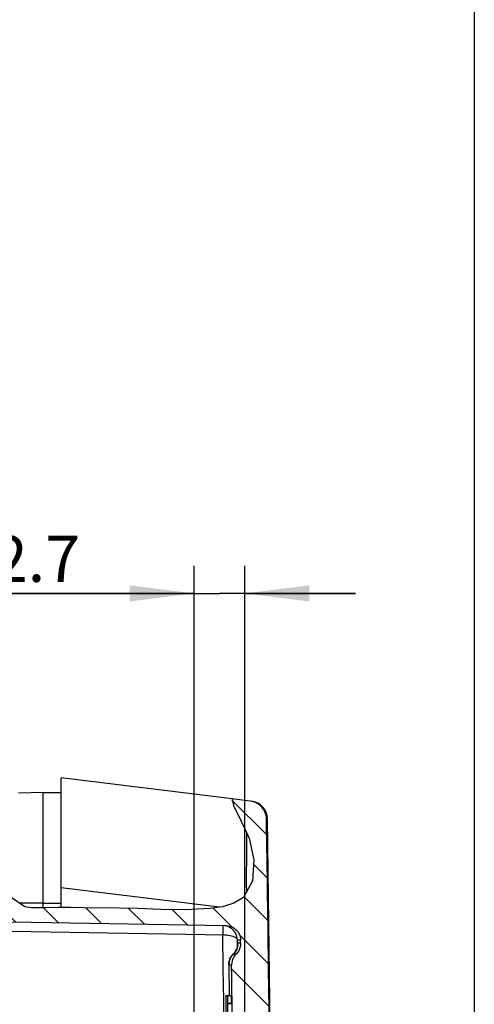
# Model space of a CAD drawing. Units: millimetres. Extents: x -3 to 844, y 0 to 594.
# Drawn here: x 307 to 332, y 99 to 152 of the extents above; entities that cross this region are included whole.
import ezdxf

# ---------------------------------------------------------------- set-up
doc = ezdxf.new("R2010")
doc.units = ezdxf.units.MM
doc.header["$LTSCALE"] = 46.255
doc.layers.get('0').update_dxf_attribs({"linetype": 'CONTINUOUS'})
for name, color, linetype in [('2D-BEMASSUNG', 7, 'CONTINUOUS'), ('BEZUGSACHSEN', 7, 'CONTINUOUS'), ('RUNDUNGEN', 7, 'CONTINUOUS')]:
    doc.layers.add(name, color=color, linetype=linetype)
doc.styles.get("Standard").update_dxf_attribs({"font": 'txt', "width": 0.7})
doc.dimstyles.new('DIMSTYLE_5', dxfattribs={"dimtxt": 2.5, "dimasz": 3.5, "dimexe": 1.5, "dimexo": 0, "dimtad": 1, "dimdec": 1, "dimdsep": 46, "dimtxsty": 'STANDARD', "dimblk": '_FILLED', "dimblk1": '_FILLED', "dimblk2": '_FILLED', "dimcen": 0.09, "dimclrt": 5, "dimazin": 2, "dimtp": 0.1, "dimtm": 0.1, "dimtfac": 1, "dimtdec": 1, "dimtofl": 0, "dimtmove": 0, "dimatfit": 3, "dimldrblk": '_FILLED', "dimfxl": 1, "dimtolj": 1, "dimarcsym": 0})

# ---------------------------------------------------------------- blocks, each defined once
blk = doc.blocks.new('_FILLED')
at = {"color": 0, "linetype": 'BYBLOCK'}
blk.add_solid([(0, 0), (-1, 0.125), (-1, -0.125)], dxfattribs=at)
blk = doc.blocks.new('*D26')
at = {"layer": '2D-BEMASSUNG', "color": 2, "linetype": 'CONTINUOUS'}
for p, q in [((316.438, 71.432), (316.438, 122.732)), ((319.18, 67.932), (319.18, 122.732)), ((316.438, 121.232), (304.904, 121.232)), ((304.904, 121.232), (317.809, 121.232)), ((325.18, 121.232), (317.809, 121.232)), ((319.18, 121.232), (325.18, 121.232))]:
    blk.add_line(p, q, dxfattribs=at)
at = {"layer": '2D-BEMASSUNG', "color": 2, "linetype": 'CONTINUOUS', "xscale": 3.5, "yscale": 3.5, "zscale": 3.5}
blk.add_blockref('_FILLED', (316.438, 121.232), dxfattribs=at)
at = {"layer": '2D-BEMASSUNG', "color": 2, "linetype": 'CONTINUOUS', "xscale": 3.5, "yscale": 3.5, "zscale": 3.5, "rotation": 180}
blk.add_blockref('_FILLED', (319.18, 121.232), dxfattribs=at)
at = {"layer": '2D-BEMASSUNG', "color": 5, "linetype": 'CONTINUOUS', "insert": (310.261, 124.357), "char_height": 2.5, "width": 8.03571, "attachment_point": 3, "line_spacing_factor": 0.9}
blk.add_mtext('2.7', dxfattribs=at)

msp = doc.modelspace()

# ---------------------------------------------------------------- hatches: boundary and pattern name
at = {"linetype": 'CONTINUOUS'}
h = msp.add_hatch(dxfattribs=at)
h.set_pattern_fill('default__8', color=2, scale=1.620312, angle=135, style=0, pattern_type=0)
h.set_pattern_definition([(135, (0, 0), (-1.1457336, -1.1457336), [])])
edge = h.paths.add_edge_path()
edge.add_spline(control_points=[(319.481, 109.975), (319.56, 109.964), (319.707, 109.929), (319.897, 109.833), (320.053, 109.711), (320.181, 109.563), (320.281, 109.388), (320.343, 109.196), (320.358, 109.065), (320.359, 108.998)], knot_values=[0, 0, 0, 0, 0.142857, 0.285714, 0.428571, 0.571429, 0.714286, 0.857143, 1, 1, 1, 1], degree=3, periodic=0)
edge.add_arc((-2306.324, 67.932), 2627.004, 0.528594, 0.895686)
edge.add_spline(control_points=[(320.568, 92.168), (320.568, 92.109), (320.571, 91.997), (320.588, 91.84), (320.612, 91.699), (320.639, 91.576), (320.666, 91.466), (320.692, 91.369), (320.717, 91.284), (320.742, 91.208), (320.766, 91.137), (320.79, 91.071), (320.815, 91.006), (320.842, 90.941), (320.871, 90.876), (320.904, 90.813), (320.938, 90.757), (320.963, 90.728), (320.975, 90.715)], knot_values=[0, 0, 0, 0, 0.0625, 0.125, 0.1875, 0.25, 0.3125, 0.375, 0.4375, 0.5, 0.5625, 0.625, 0.6875, 0.75, 0.8125, 0.875, 0.9375, 1, 1, 1, 1], degree=3, periodic=0)
edge.add_spline(control_points=[(320.975, 90.715), (320.992, 90.699), (321.023, 90.664), (321.057, 90.602), (321.078, 90.535), (321.083, 90.489), (321.083, 90.465)], knot_values=[0, 0, 0, 0, 0.25, 0.5, 0.75, 1, 1, 1, 1], degree=3, periodic=0)
edge.add_arc((-2306.324, 67.932), 2627.504, 0, 0.491366)
edge.add_arc((-2306.324, 67.932), 2627.504, 359.511756, 360)
edge.add_spline(control_points=[(321.085, 45.542), (321.084, 45.508), (321.076, 45.442), (321.039, 45.351), (321.001, 45.299), (320.978, 45.275)], knot_values=[0, 0, 0, 0, 0.333333, 0.666667, 1, 1, 1, 1], degree=3, periodic=0)
edge.add_spline(control_points=[(320.978, 45.275), (320.967, 45.263), (320.945, 45.236), (320.916, 45.187), (320.887, 45.132), (320.859, 45.071), (320.831, 45.004), (320.803, 44.93), (320.773, 44.848), (320.743, 44.757), (320.713, 44.657), (320.681, 44.545), (320.65, 44.422), (320.62, 44.284), (320.593, 44.132), (320.573, 43.96), (320.569, 43.834), (320.569, 43.769)], knot_values=[0, 0, 0, 0, 0.066667, 0.133333, 0.2, 0.266667, 0.333333, 0.4, 0.466667, 0.533333, 0.6, 0.666667, 0.733333, 0.8, 0.866667, 0.933333, 1, 1, 1, 1], degree=3, periodic=0)
edge.add_arc((-2306.324, 67.932), 2627.004, 359.104314, 359.472984)
edge.add_spline(control_points=[(320.359, 26.867), (320.358, 26.8), (320.343, 26.669), (320.281, 26.477), (320.181, 26.302), (320.053, 26.154), (319.897, 26.031), (319.707, 25.936), (319.56, 25.901), (319.481, 25.89)], knot_values=[0, 0, 0, 0, 0.142857, 0.285714, 0.428571, 0.571429, 0.714286, 0.857143, 1, 1, 1, 1], degree=3, periodic=0)
edge.add_line((319.481, 25.89), (319.005, 25.832))
edge.add_spline(control_points=[(319.005, 25.832), (318.973, 26.014), (318.939, 26.411), (318.986, 27.122), (319.102, 27.905), (319.225, 28.659), (319.312, 29.287), (319.377, 29.874), (319.421, 30.443), (319.416, 30.945), (319.347, 31.344), (319.218, 31.634), (319.03, 31.835), (318.777, 31.985), (318.424, 32.089), (317.953, 32.137), (317.372, 32.121), (316.691, 32.051), (315.942, 31.951), (315.169, 31.868), (314.384, 31.821), (313.57, 31.806), (312.713, 31.825), (311.738, 31.871), (310.796, 31.928), (309.968, 31.984), (309.204, 32.039), (308.505, 32.087), (307.899, 32.066), (307.409, 31.951), (307.039, 31.754), (306.811, 31.546), (306.707, 31.424)], knot_values=[0, 0, 0, 0, 0.033333, 0.066667, 0.1, 0.133333, 0.166667, 0.2, 0.233333, 0.266667, 0.3, 0.333333, 0.366667, 0.4, 0.433333, 0.466667, 0.5, 0.533333, 0.566667, 0.6, 0.633333, 0.666667, 0.7, 0.733333, 0.766667, 0.8, 0.833333, 0.866667, 0.9, 0.933333, 0.966667, 1, 1, 1, 1], degree=3, periodic=0)
edge.add_line((306.707, 31.424), (306.533, 31.427))
edge.add_spline(control_points=[(306.533, 31.427), (306.492, 31.428), (306.418, 31.444), (306.319, 31.511), (306.253, 31.611), (306.239, 31.686), (306.238, 31.727)], knot_values=[0, 0, 0, 0, 0.25, 0.5, 0.75, 1, 1, 1, 1], degree=3, periodic=0)
edge.add_line((306.238, 31.727), (306.238, 32.138))
edge.add_spline(control_points=[(306.238, 32.138), (306.239, 32.178), (306.253, 32.253), (306.319, 32.353), (306.418, 32.42), (306.492, 32.436), (306.533, 32.437)], knot_values=[0, 0, 0, 0, 0.25, 0.5, 0.75, 1, 1, 1, 1], degree=3, periodic=0)
edge.add_line((306.533, 32.437), (318.167, 32.641))
edge.add_spline(control_points=[(318.167, 32.641), (318.235, 32.643), (318.363, 32.66), (318.531, 32.728), (318.671, 32.823), (318.788, 32.943), (318.88, 33.091), (318.939, 33.257), (318.952, 33.371), (318.953, 33.43)], knot_values=[0, 0, 0, 0, 0.142857, 0.285714, 0.428571, 0.571429, 0.714286, 0.857143, 1, 1, 1, 1], degree=3, periodic=0)
edge.add_line((318.953, 33.43), (318.955, 33.584))
edge.add_spline(control_points=[(318.955, 33.584), (318.958, 33.659), (318.944, 33.802), (318.87, 34.009), (318.781, 34.119), (318.728, 34.168)], knot_values=[0, 0, 0, 0, 0.333333, 0.666667, 1, 1, 1, 1], degree=3, periodic=0)
edge.add_spline(control_points=[(318.728, 34.168), (318.671, 34.22), (318.575, 34.334), (318.485, 34.543), (318.469, 34.69), (318.47, 34.766)], knot_values=[0, 0, 0, 0, 0.333333, 0.666667, 1, 1, 1, 1], degree=3, periodic=0)
edge.add_line((318.47, 34.766), (318.479, 35.436))
edge.add_line((318.479, 35.436), (318.338, 35.436))
edge.add_line((318.338, 35.436), (318.338, 35.956))
edge.add_line((318.338, 35.956), (318.485, 35.956))
edge.add_line((318.485, 35.956), (318.5, 37.206))
edge.add_line((318.5, 37.206), (318.338, 37.206))
edge.add_line((318.338, 37.206), (318.338, 37.726))
edge.add_line((318.338, 37.726), (318.506, 37.726))
edge.add_line((318.506, 37.726), (318.513, 38.324))
edge.add_line((318.513, 38.324), (318.338, 38.324))
edge.add_line((318.338, 38.324), (318.338, 40.437))
edge.add_line((318.338, 40.437), (318.536, 40.437))
edge.add_arc((-2306.324, 67.932), 2625.004, 359.399844, 359.520587)
edge.add_spline(control_points=[(318.588, 45.968), (318.589, 46.091), (318.595, 46.335), (318.615, 46.699), (318.645, 47.062), (318.685, 47.425), (318.733, 47.788), (318.788, 48.15), (318.827, 48.391), (318.848, 48.511)], knot_values=[0, 0, 0, 0, 0.142857, 0.285714, 0.428571, 0.571429, 0.714286, 0.857143, 1, 1, 1, 1], degree=3, periodic=0)
edge.add_arc((336.859, 45.427), 18.273, 167.9792, 170.2841)
edge.add_spline(control_points=[(318.986, 49.232), (319.004, 49.316), (319.034, 49.486), (319.066, 49.743), (319.089, 50.001), (319.104, 50.257), (319.115, 50.511), (319.122, 50.771), (319.125, 51.042), (319.127, 51.237), (319.127, 51.338)], knot_values=[0, 0, 0, 0, 0.125, 0.25, 0.375, 0.5, 0.625, 0.75, 0.875, 1, 1, 1, 1], degree=3, periodic=0)
edge.add_arc((-2306.324, 67.932), 2625.504, -0.36214, 0.399725)
edge.add_spline(control_points=[(319.116, 86.249), (319.116, 86.332), (319.114, 86.491), (319.11, 86.714), (319.1, 86.926), (319.085, 87.131), (319.062, 87.333), (319.03, 87.534), (318.997, 87.665), (318.979, 87.731)], knot_values=[0, 0, 0, 0, 0.142857, 0.285714, 0.428571, 0.571429, 0.714286, 0.857143, 1, 1, 1, 1], degree=3, periodic=0)
edge.add_arc((328.135, 90.449), 9.552, 180.4897, 196.5329)
edge.add_arc((-2306.324, 67.932), 2625.004, 0.489696, 0.723929)
edge.add_spline(control_points=[(318.47, 101.098), (318.469, 101.175), (318.485, 101.322), (318.575, 101.531), (318.671, 101.644), (318.728, 101.696)], knot_values=[0, 0, 0, 0, 0.333333, 0.666667, 1, 1, 1, 1], degree=3, periodic=0)
edge.add_spline(control_points=[(318.728, 101.696), (318.781, 101.746), (318.87, 101.856), (318.944, 102.062), (318.958, 102.206), (318.955, 102.28)], knot_values=[0, 0, 0, 0, 0.333333, 0.666667, 1, 1, 1, 1], degree=3, periodic=0)
edge.add_line((318.955, 102.28), (318.953, 102.435))
edge.add_spline(control_points=[(318.953, 102.435), (318.952, 102.493), (318.939, 102.607), (318.88, 102.774), (318.788, 102.922), (318.671, 103.042), (318.531, 103.136), (318.363, 103.204), (318.235, 103.222), (318.167, 103.224)], knot_values=[0, 0, 0, 0, 0.142857, 0.285714, 0.428571, 0.571429, 0.714286, 0.857143, 1, 1, 1, 1], degree=3, periodic=0)
edge.add_line((318.167, 103.224), (306.533, 103.427))
edge.add_spline(control_points=[(306.533, 103.427), (306.492, 103.428), (306.418, 103.444), (306.319, 103.511), (306.253, 103.611), (306.239, 103.686), (306.238, 103.727)], knot_values=[0, 0, 0, 0, 0.25, 0.5, 0.75, 1, 1, 1, 1], degree=3, periodic=0)
edge.add_line((306.238, 103.727), (306.238, 104.138))
edge.add_spline(control_points=[(306.238, 104.138), (306.239, 104.178), (306.253, 104.253), (306.319, 104.353), (306.418, 104.42), (306.492, 104.436), (306.533, 104.437)], knot_values=[0, 0, 0, 0, 0.25, 0.5, 0.75, 1, 1, 1, 1], degree=3, periodic=0)
edge.add_line((306.533, 104.437), (306.864, 104.443))
edge.add_spline(control_points=[(306.864, 104.443), (306.97, 104.367), (307.206, 104.246), (307.618, 104.169), (308.14, 104.182), (308.705, 104.213), (309.307, 104.216), (309.953, 104.207), (310.654, 104.192), (311.424, 104.183), (312.26, 104.173), (313.162, 104.155), (314.144, 104.115), (315.127, 104.073), (315.969, 104.064), (316.739, 104.092), (317.447, 104.156), (318.095, 104.259), (318.626, 104.425), (319.021, 104.651), (319.299, 104.932), (319.512, 105.3), (319.665, 105.809), (319.718, 106.455), (319.646, 107.222), (319.405, 108.085), (318.999, 108.875), (318.656, 109.51), (318.513, 109.911), (318.46, 110.1)], knot_values=[0, 0, 0, 0, 0.037037, 0.074074, 0.111111, 0.148148, 0.185185, 0.222222, 0.259259, 0.296296, 0.333333, 0.37037, 0.407407, 0.444444, 0.481481, 0.518519, 0.555556, 0.592593, 0.62963, 0.666667, 0.703704, 0.740741, 0.777778, 0.814815, 0.851852, 0.888889, 0.925926, 0.962963, 1, 1, 1, 1], degree=3, periodic=0)
edge.add_line((318.46, 110.1), (319.481, 109.975))

# ---------------------------------------------------------------- linework, layer by layer
at = {"color": 7, "linetype": 'CONTINUOUS'}
for p, q in [((331.62, 588.791), (331.62, 5.009)), ((308.238, 110.432), (309.238, 110.432)), ((308.238, 110.355), (308.238, 104.191)), ((319.481, 109.975), (318.502, 110.095)), ((319.595, 109.953), (319.481, 109.975)), ((320.626, 92.168), (320.417, 108.991)), ((306.533, 103.427), (318.167, 103.224)), ((318.167, 103.224), (318.266, 103.216)), ((318.801, 102.183), (318.801, 102.188)), ((318.955, 102.28), (318.953, 102.435)), ((318.611, 101.73), (318.577, 101.696)), ((318.32, 101.057), (318.34, 99.431)), ((318.158, 99.436), (318.158, 94.37)), ((318.158, 99.436), (318.268, 99.436)), ((318.268, 99.008), (318.268, 99.43)), ((318.268, 99.43), (318.462, 99.43)), ((318.268, 99.012), (318.49, 99.012)), ((318.268, 97.487), (318.268, 98.999)), ((318.268, 98.999), (318.493, 98.999)), ((318.467, 98.999), (318.466, 99.021))]:
    msp.add_line(p, q, dxfattribs=at)
at = {"color": 2, "linetype": 'CONTINUOUS'}
for p, q in [((318.502, 110.095), (318.577, 109.74)), ((318.577, 109.74), (318.992, 108.881)), ((318.992, 108.881), (319.417, 107.968)), ((319.417, 107.968), (319.68, 106.798)), ((319.68, 106.798), (319.608, 105.644)), ((319.608, 105.644), (319.114, 104.753)), ((307.266, 104.247), (306.525, 104.754)), ((319.114, 104.753), (318.597, 104.433)), ((307.613, 104.186), (307.266, 104.247)), ((307.98, 104.18), (307.613, 104.186)), ((308.355, 104.196), (307.98, 104.18)), ((309.065, 104.214), (308.355, 104.196)), ((309.762, 104.209), (309.065, 104.214)), ((310.456, 104.196), (309.762, 104.209)), ((312.4, 104.17), (310.456, 104.196)), ((313.367, 104.146), (312.4, 104.17)), ((314.653, 104.093), (313.367, 104.146)), ((315.947, 104.07), (314.653, 104.093)), ((317.291, 104.146), (315.947, 104.07)), ((317.967, 104.246), (317.291, 104.146)), ((318.597, 104.433), (317.967, 104.246))]:
    msp.add_line(p, q, dxfattribs=at)
at = {"color": 9, "linetype": 'CONTINUOUS'}
for p, q in [((308.238, 104.432), (309.238, 104.432)), ((318.807, 102.441), (318.785, 102.438)), ((318.834, 102.285), (318.805, 102.28)), ((318.859, 102.28), (318.834, 102.285)), ((318.577, 101.696), (318.728, 101.696))]:
    msp.add_line(p, q, dxfattribs=at)
at = {"color": 7, "linetype": 'CONTINUOUS'}
for points in [[(320.359, 108.998), (320.352, 109.097), (320.336, 109.195), (320.31, 109.292), (320.274, 109.385), (320.23, 109.474), (320.176, 109.558), (320.116, 109.636), (320.048, 109.707), (319.974, 109.771), (319.891, 109.829), (319.801, 109.879), (319.702, 109.921), (319.595, 109.953)], [(318.266, 103.216), (318.359, 103.197), (318.446, 103.169), (318.526, 103.132), (318.6, 103.088), (318.667, 103.038), (318.728, 102.981), (318.784, 102.917), (318.833, 102.847), (318.874, 102.771), (318.908, 102.69), (318.932, 102.606), (318.947, 102.522), (318.953, 102.435)], [(318.793, 102.111), (318.787, 102.076), (318.778, 102.037), (318.766, 101.995), (318.751, 101.951), (318.731, 101.905), (318.707, 101.859)], [(318.955, 102.28), (318.952, 102.17), (318.935, 102.064), (318.904, 101.96), (318.86, 101.863), (318.801, 101.775), (318.728, 101.696)], [(318.801, 102.187), (318.8, 102.179), (318.799, 102.163), (318.797, 102.141), (318.793, 102.111)], [(318.577, 101.696), (318.556, 101.676), (318.538, 101.658), (318.52, 101.639), (318.503, 101.619), (318.487, 101.6), (318.472, 101.58), (318.458, 101.561), (318.444, 101.541), (318.432, 101.521), (318.42, 101.501), (318.409, 101.482), (318.399, 101.462), (318.389, 101.442), (318.38, 101.422), (318.372, 101.403), (318.365, 101.383), (318.358, 101.363), (318.352, 101.344), (318.347, 101.325), (318.342, 101.305), (318.338, 101.286)], [(318.728, 101.696), (318.649, 101.614), (318.584, 101.524), (318.533, 101.425), (318.496, 101.32), (318.476, 101.211), (318.47, 101.098)], [(318.707, 101.859), (318.679, 101.814), (318.647, 101.771), (318.611, 101.73)], [(318.338, 101.286), (318.334, 101.267), (318.331, 101.249), (318.328, 101.231), (318.326, 101.214), (318.324, 101.197), (318.322, 101.179), (318.321, 101.161), (318.32, 101.144), (318.32, 101.129), (318.32, 101.115), (318.32, 101.103), (318.32, 101.09), (318.32, 101.057)]]:
    msp.add_lwpolyline(points, dxfattribs=at)
at = {"color": 9, "linetype": 'CONTINUOUS'}
for points in [[(320.417, 108.991), (320.416, 108.991), (320.414, 108.991), (320.409, 108.992), (320.403, 108.992), (320.394, 108.994), (320.384, 108.995), (320.373, 108.995), (320.359, 108.998)], [(318.862, 102.436), (318.846, 102.436), (318.827, 102.437), (318.807, 102.441)], [(318.955, 102.28), (318.95, 102.28), (318.936, 102.28), (318.92, 102.28), (318.902, 102.28), (318.882, 102.28), (318.859, 102.28)], [(318.953, 102.435), (318.948, 102.435), (318.94, 102.435), (318.932, 102.435), (318.923, 102.435), (318.913, 102.435), (318.902, 102.435), (318.89, 102.436), (318.877, 102.436), (318.862, 102.436)], [(318.32, 101.098), (318.35, 101.103), (318.376, 101.098), (318.399, 101.097), (318.419, 101.098)], [(318.419, 101.098), (318.436, 101.097), (318.452, 101.098), (318.466, 101.098), (318.47, 101.098)]]:
    msp.add_lwpolyline(points, dxfattribs=at)
at = {"color": 7, "linetype": 'CONTINUOUS'}
for centre, radius, start, end in [((319.418, 108.975), 1, 1.5972, 83), ((-2306.324, 67.932), 2627.004, 0.528594, 0.895686), ((-2306.324, 67.932), 2625.004, 0.489696, 0.723929), ((-2306.324, 67.932), 2624.975, 0.678602, 0.687528)]:
    msp.add_arc(centre, radius, start, end, dxfattribs=at)
at = {"layer": 'BEZUGSACHSEN', "color": 7, "linetype": 'CONTINUOUS'}
for q in [(306.923, 110.409), (308.238, 104.191)]:
    msp.add_line((308.238, 110.432), q, dxfattribs=at)
at = {"layer": 'BEZUGSACHSEN', "color": 9, "linetype": 'CONTINUOUS'}
msp.add_line((308.238, 104.432), (306.996, 104.432), dxfattribs=at)
at = {"layer": 'RUNDUNGEN', "color": 7, "linetype": 'CONTINUOUS'}
for p in [(309.238, 104.212), (318.502, 110.095)]:
    msp.add_line(p, (309.238, 111.232), dxfattribs=at)
at = {"layer": 'RUNDUNGEN', "color": 9, "linetype": 'CONTINUOUS'}
for p, q in [((317.818, 104.224), (309.238, 105.277)), ((317.998, 103.081), (317.998, 102.954)), ((318.781, 102.048), (318.8, 102.16)), ((318.789, 102.09), (318.785, 102.438)), ((318.8, 102.16), (318.805, 102.28)), ((318.577, 101.696), (318.648, 101.771)), ((318.577, 101.696), (318.577, 101.696)), ((318.648, 101.771), (318.705, 101.855)), ((318.32, 101.098), (318.326, 101.215)), ((318.077, 95.819), (318.04, 99.138))]:
    msp.add_line(p, q, dxfattribs=at)
for points in [[(319.286, 106.602), (319.291, 107.346), (319.298, 108.226)], [(319.286, 105.063), (319.285, 105.5), (319.285, 105.85), (319.285, 106.222), (319.286, 106.602)], [(317.995, 103.227), (317.996, 103.221), (317.997, 103.203), (317.998, 103.173), (317.998, 103.132), (317.998, 103.081)], [(318.785, 102.438), (318.776, 102.544), (318.753, 102.648), (318.716, 102.747), (318.668, 102.841), (318.608, 102.926), (318.538, 103.002), (318.46, 103.069), (318.375, 103.124), (318.277, 103.171)], [(306.533, 102.927), (318.093, 102.725), (318.19, 102.718), (318.285, 102.707), (318.375, 102.692), (318.46, 102.671), (318.538, 102.647), (318.608, 102.619), (318.668, 102.588), (318.716, 102.553), (318.753, 102.516), (318.776, 102.478), (318.785, 102.438)], [(317.998, 102.954), (317.996, 102.805), (317.995, 102.727)], [(318.04, 99.138), (318.019, 100.888), (317.995, 102.727)], [(318.705, 101.855), (318.75, 101.947), (318.781, 102.048)], [(318.8, 102.172), (318.8, 102.186), (318.801, 102.238), (318.803, 102.27), (318.805, 102.28)], [(318.326, 101.215), (318.347, 101.325), (318.382, 101.426), (318.432, 101.521)], [(318.432, 101.521), (318.497, 101.611), (318.577, 101.696)], [(318.32, 101.098), (318.32, 101.096), (318.32, 101.09), (318.32, 101.079), (318.32, 101.065), (318.32, 101.05), (318.34, 99.431)]]:
    msp.add_lwpolyline(points, dxfattribs=at)
at = {"layer": 'RUNDUNGEN', "color": 7, "linetype": 'CONTINUOUS'}
msp.add_lwpolyline([(318.277, 103.171), (318.19, 103.199), (318.093, 103.219)], dxfattribs=at)

# ---------------------------------------------------------------- dimensions: what is measured, and where the dimension line sits
at = {"layer": '2D-BEMASSUNG', "color": 2, "linetype": 'CONTINUOUS'}
dim = msp.add_linear_dim(base=(319.18, 121.232), p1=(316.438, 71.432), p2=(319.18, 67.932), dimstyle='DIMSTYLE_5', dxfattribs=at)
dim.commit()
dim.dimension.update_dxf_attribs({"geometry": '*D26', "text_midpoint": (307.225, 121.232), "dimtype": 160})

doc.saveas('drawing.dxf')
